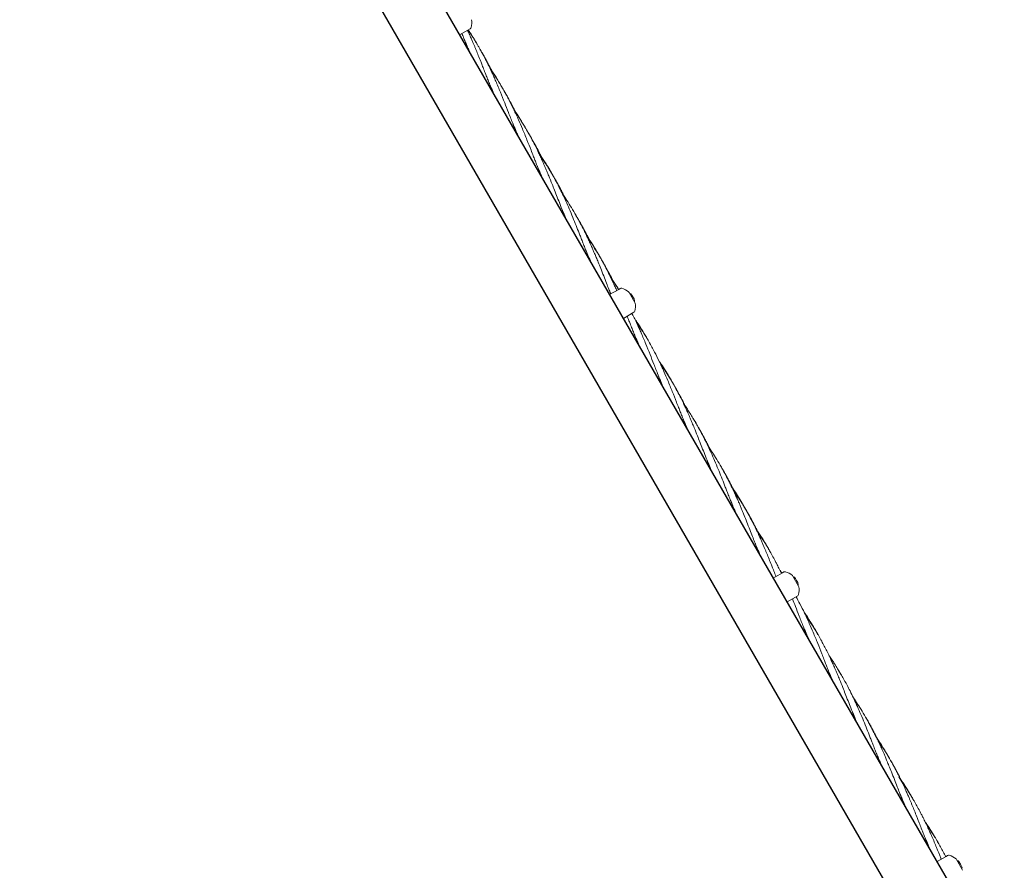
# Model space of a CAD drawing. Units: millimetres. Extents: x 2172 to 13758, y 742 to 11144.
# Drawn here: x 6442 to 7194, y 5311 to 5961 of the extents above; entities that cross this region are included whole.
import ezdxf

# ---------------------------------------------------------------- set-up
doc = ezdxf.new("R2010")
doc.units = ezdxf.units.MM
doc.header["$PDSIZE"] = -1
doc.dimstyles.new('ISO-25', dxfattribs={"dimtxt": 100, "dimasz": 100, "dimexe": 1.25, "dimexo": 0.625, "dimgap": 20, "dimtad": 1, "dimdec": 0, "dimtxsty": 'Standard', "dimblk": 'OBLIQUE', "dimcen": 2.5, "dimadec": 0, "dimazin": 0, "dimtfac": 1, "dimtdec": 0, "dimtmove": 0, "dimatfit": 3, "dimfxl": 1, "dimarcsym": 0})

# ---------------------------------------------------------------- blocks, each defined once
blk = doc.blocks.new('_Oblique')
at = {"color": 0, "linetype": 'ByBlock', "lineweight": -2}
blk.add_line((-0.5, -0.5), (0.5, 0.5), dxfattribs=at)
blk = doc.blocks.new('*D9')
at = {"color": 0, "lineweight": -2, "transparency": 16777216}
for p, q in [((6442.84, 8982.06), (13709.56, 8982.06)), ((13708.31, 8982.06), (13708.31, 3806.77)), ((10963.14, 3806.77), (13709.56, 3806.77))]:
    blk.add_line(p, q, dxfattribs=at)
at = {"layer": 'Defpoints', "color": 0, "transparency": 16777216}
for p in [(6442.21, 8982.06), (10962.51, 3806.77), (13708.31, 3806.77)]:
    blk.add_point(p, dxfattribs=at)
at = {"color": 0, "lineweight": -2, "transparency": 16777216, "xscale": 100, "yscale": 100, "zscale": 100}
for p, rotation in [((13708.31, 8982.06), 90), ((13708.31, 3806.77), 270)]:
    blk.add_blockref('_Oblique', p, dxfattribs=dict(at, rotation=rotation))
at = {"color": 0, "transparency": 16777216, "insert": (13638.31, 6394.41), "char_height": 100, "attachment_point": 5, "rotation": 90}
blk.add_mtext('5175', dxfattribs=at)

msp = doc.modelspace()

# ---------------------------------------------------------------- linework, layer by layer
at = {"color": 7, "linetype": 'Continuous', "lineweight": 30}
for p, q in [((7909.03, 3990.82), (6512.03, 6410.49)), ((6475.4, 6389.34), (7872.4, 3969.67))]:
    msp.add_line(p, q, dxfattribs=at)
at = {"color": 7, "linetype": 'Continuous', "lineweight": 18}
for p, q in [((6778.15, 5949.26), (6786.27, 5953.95)), ((6784.77, 5952.87), (6784.69, 5953.03)), ((6875.96, 5794.93), (6875.57, 5795.5)), ((6892.65, 5750.94), (6899.57, 5754.93)), ((6899.57, 5754.93), (6900.77, 5755.63)), ((6907.19, 5752.98), (6907.49, 5752.45)), ((6911.88, 5744.85), (6907.49, 5752.45)), ((6909.46, 5750.83), (6909.59, 5750.6)), ((6909.59, 5750.6), (6910.46, 5749.1)), ((6910.46, 5749.1), (6911.32, 5747.6)), ((6911.32, 5747.6), (6911.46, 5747.36)), ((6911.88, 5744.85), (6912.19, 5744.32)), ((6903.15, 5732.75), (6911.27, 5737.44)), ((6977.92, 5619.2), (6977.34, 5620.22)), ((6986.96, 5602.68), (6986.01, 5604.08)), ((7017.65, 5534.43), (7024.57, 5538.43)), ((7024.2, 5538.21), (7022.86, 5540.21)), ((7024.05, 5538.13), (7023.08, 5539.57)), ((7024, 5538.1), (7023.28, 5539.14)), ((7024.57, 5538.43), (7025.77, 5539.12)), ((7032.19, 5536.47), (7032.49, 5535.94)), ((7036.88, 5528.34), (7032.49, 5535.94)), ((7034.46, 5534.32), (7034.59, 5534.09)), ((7034.59, 5534.09), (7035.46, 5532.59)), ((7035.46, 5532.59), (7036.32, 5531.09)), ((7036.32, 5531.09), (7036.46, 5530.86)), ((7036.88, 5528.34), (7037.19, 5527.81)), ((7028.15, 5516.25), (7036.27, 5520.94)), ((7069.46, 5460.63), (7067.54, 5463.9)), ((7097.95, 5410.42), (7096.57, 5412.46)), ((7142.65, 5317.93), (7149.57, 5321.92)), ((7149.57, 5321.92), (7150.77, 5322.62)), ((7157.19, 5319.97), (7157.49, 5319.44)), ((7161.88, 5311.84), (7157.49, 5319.44)), ((7159.46, 5317.82), (7159.59, 5317.58)), ((7159.59, 5317.58), (7160.46, 5316.08)), ((7160.46, 5316.08), (7161.32, 5314.58)), ((7161.32, 5314.58), (7161.46, 5314.35)), ((7161.88, 5311.84), (7162.19, 5311.31))]:
    msp.add_line(p, q, dxfattribs=at)
for centre, radius, start, end in [((6785.52, 5955.25), 1.5, 300, 346.18694), ((6772.9, 5958.35), 14.5, 346.18694, 9.82873), ((6901.52, 5754.33), 1.5, 73.81306, 120), ((6897.9, 5741.85), 14.5, 50.17127, 73.89568), ((6907.55, 5749.73), 2.2, 30, 83.76667), ((6909.55, 5746.26), 2.2, 336.23333, 30), ((6897.9, 5741.85), 14.5, 346.18694, 9.82873), ((6910.52, 5738.74), 1.5, 300, 346.18694), ((7026.52, 5537.82), 1.5, 73.81306, 120), ((7022.9, 5525.34), 14.5, 50.17127, 73.89568), ((7032.55, 5533.22), 2.2, 30, 83.76667), ((7034.55, 5529.76), 2.2, 336.23333, 30), ((7022.9, 5525.34), 14.5, 346.18694, 9.82873), ((7035.52, 5522.24), 1.5, 300, 346.18694), ((7151.52, 5321.32), 1.5, 73.81306, 120), ((7147.9, 5308.83), 14.5, 50.17127, 73.89568), ((7157.55, 5316.71), 2.2, 30, 83.76667), ((7159.55, 5313.25), 2.2, 336.23333, 30)]:
    msp.add_arc(centre, radius, start, end, dxfattribs=at)
for points, knots in [([(6784.74, 5938.14), (6784.62, 5938.45), (6784.17, 5939.54), (6783.38, 5941.5), (6782.27, 5944.27), (6781.11, 5947.22), (6780.29, 5949.32), (6779.91, 5950.28)], [0, 0, 0, 0, 0.078693, 0.270213, 0.484472, 0.763785, 1, 1, 1, 1]), ([(6803.31, 5905.99), (6802.59, 5907.73), (6801.41, 5910.6), (6799.82, 5914.62), (6798.38, 5918.31), (6796.88, 5922.16), (6795.45, 5925.81), (6793.98, 5929.57), (6792.46, 5933.39), (6791, 5936.99), (6789.87, 5939.75), (6788.97, 5941.91), (6787.99, 5944.2), (6786.81, 5946.92), (6785.54, 5949.8), (6784.6, 5951.82), (6784.18, 5952.74)], [0, 0, 0, 0, 0.11165, 0.184641, 0.256261, 0.34652, 0.429419, 0.488638, 0.585399, 0.673444, 0.719226, 0.762885, 0.812169, 0.867356, 0.939383, 1, 1, 1, 1]), ([(6821.77, 5874.02), (6821.65, 5874.3), (6820.57, 5876.86), (6818.48, 5882.2), (6815.53, 5889.72), (6812.45, 5897.62), (6809.26, 5905.6), (6806.49, 5912.21), (6804.28, 5917.22), (6802.65, 5920.8), (6800.9, 5924.5), (6799.18, 5927.99), (6797.37, 5931.55), (6795.46, 5935.15), (6793.59, 5938.51), (6792.12, 5941.08), (6790.94, 5943.07), (6789.67, 5945.19), (6788.12, 5947.69), (6786.45, 5950.34), (6785.23, 5952.18), (6784.67, 5953.02)], [0, 0, 0, 0, 0.010531, 0.095083, 0.195685, 0.285721, 0.384405, 0.488969, 0.530927, 0.572206, 0.624162, 0.671766, 0.705885, 0.761788, 0.812336, 0.838592, 0.863734, 0.892087, 0.92382, 0.965244, 1, 1, 1, 1]), ([(6791.48, 5942.16), (6791.14, 5942.75), (6789.96, 5944.81), (6788.03, 5948), (6786.13, 5951.05), (6785.1, 5952.63), (6784.79, 5953.09)], [0, 0, 0, 0, 0.1590977, 0.5574018, 0.8712743, 1, 1, 1, 1]), ([(6781.83, 5945.39), (6781.9, 5945.23), (6782.18, 5944.6), (6782.7, 5943.41), (6783.42, 5941.75), (6784.34, 5939.6), (6785.04, 5937.95), (6785.46, 5936.92), (6785.48, 5936.87)], [0, 0, 0, 0, 0.055878, 0.22453, 0.42019, 0.642233, 0.980739, 1, 1, 1, 1]), ([(6802.51, 5921.97), (6802.25, 5922.49), (6801.52, 5923.99), (6800.23, 5926.52), (6798.72, 5929.39), (6797.16, 5932.26), (6795.52, 5935.2), (6794.31, 5937.25), (6793.68, 5938.32)], [0, 0, 0, 0, 0.093154, 0.270369, 0.456287, 0.616479, 0.79815, 1, 1, 1, 1]), ([(6795.73, 5934.8), (6795.47, 5935.24), (6794.99, 5936.07), (6794.49, 5936.9), (6794.25, 5937.29)], [0, 0, 0, 0, 0.525592, 1, 1, 1, 1]), ([(6840.25, 5842), (6840.17, 5842.2), (6839.59, 5843.6), (6838.48, 5846.35), (6837.02, 5850.02), (6835.62, 5853.6), (6834.2, 5857.23), (6832.19, 5862.39), (6829.48, 5869.29), (6826.32, 5877.04), (6822.98, 5884.79), (6819.62, 5892.06), (6815.87, 5899.57), (6811.82, 5907.04), (6808.19, 5913.15), (6805.29, 5917.76), (6803.25, 5920.9), (6801.83, 5922.98), (6801.09, 5924.07)], [0, 0, 0, 0, 0.007088, 0.04945, 0.097225, 0.136504, 0.175222, 0.224547, 0.317788, 0.417714, 0.498981, 0.595355, 0.681564, 0.77613, 0.876452, 0.916824, 0.956379, 1, 1, 1, 1]), ([(6811.02, 5908.28), (6810.88, 5908.53), (6809.59, 5910.89), (6806.87, 5915.41), (6803.97, 5920.08), (6802.24, 5922.66), (6801.97, 5923.06)], [0, 0, 0, 0, 0.0497639, 0.464093, 0.915828, 1, 1, 1, 1]), ([(6800.68, 5912.46), (6801.42, 5910.82), (6802.53, 5908.34), (6803.56, 5905.81), (6803.9, 5904.95)], [0, 0, 0, 0, 0.661947, 1, 1, 1, 1]), ([(6820.96, 5889.95), (6820.71, 5890.47), (6819.89, 5892.17), (6818.35, 5895.19), (6816.18, 5899.29), (6814.08, 5903.07), (6812.65, 5905.48), (6812.14, 5906.34)], [0, 0, 0, 0, 0.093018, 0.302828, 0.547202, 0.839774, 1, 1, 1, 1]), ([(6814, 5903.14), (6813.83, 5903.44), (6813.39, 5904.21), (6812.92, 5904.97), (6812.63, 5905.43)], [0, 0, 0, 0, 0.393752, 1, 1, 1, 1]), ([(6858.78, 5809.91), (6858.26, 5811.18), (6856.92, 5814.45), (6854.9, 5819.56), (6852.7, 5825.21), (6850.67, 5830.4), (6848.53, 5835.84), (6846.56, 5840.72), (6844.71, 5845.22), (6843.1, 5848.98), (6841.53, 5852.58), (6839.95, 5856.05), (6838.31, 5859.55), (6835.91, 5864.49), (6832.54, 5871), (6828.44, 5878.23), (6824.11, 5885.3), (6821.16, 5889.69), (6819.59, 5892.03)], [0, 0, 0, 0, 0.045002, 0.115897, 0.179658, 0.243352, 0.298085, 0.370831, 0.415533, 0.457588, 0.505219, 0.544542, 0.58315, 0.632401, 0.725723, 0.825567, 0.90684, 1, 1, 1, 1]), ([(6830.49, 5874.47), (6829.68, 5875.95), (6827.75, 5879.44), (6824.6, 5884.61), (6822.06, 5888.69), (6820.64, 5890.77), (6820.39, 5891.13)], [0, 0, 0, 0, 0.2596008, 0.613945, 0.9316985, 1, 1, 1, 1]), ([(6818.95, 5881.02), (6819.36, 5880.09), (6820.56, 5877.38), (6821.71, 5874.63), (6822.46, 5872.81)], [0, 0, 0, 0, 0.340051, 1, 1, 1, 1]), ([(6839.32, 5858.17), (6838.23, 5860.35), (6835.94, 5864.92), (6832.92, 5870.48), (6830.91, 5873.82), (6830.28, 5874.87)], [0, 0, 0, 0, 0.3845, 0.807002, 1, 1, 1, 1]), ([(6839.97, 5857.2), (6839.78, 5857.59), (6838.68, 5859.87), (6836.57, 5863.86), (6833.72, 5869.08), (6831.74, 5872.39), (6830.78, 5873.99)], [0, 0, 0, 0, 0.067793, 0.395932, 0.706795, 1, 1, 1, 1]), ([(6877.24, 5777.92), (6877.03, 5778.45), (6876.47, 5779.81), (6875.62, 5781.93), (6874.55, 5784.61), (6873.34, 5787.7), (6871.98, 5791.15), (6870.66, 5794.56), (6869.04, 5798.7), (6867.04, 5803.79), (6864.53, 5810.01), (6861.93, 5816.22), (6859.33, 5822.11), (6856.8, 5827.57), (6854.36, 5832.52), (6851.7, 5837.67), (6849.19, 5842.23), (6846.77, 5846.4), (6844.67, 5849.88), (6842.6, 5853.19), (6840.53, 5856.37), (6839.07, 5858.57), (6838.24, 5859.77), (6838.08, 5860)], [0, 0, 0, 0, 0.0188117, 0.0481605, 0.0749101, 0.1131585, 0.1566799, 0.1963946, 0.2326297, 0.3022069, 0.3752939, 0.4523296, 0.5232893, 0.5870405, 0.650787, 0.7056005, 0.7784436, 0.8231503, 0.8651715, 0.9127714, 0.9521387, 0.9907463, 1, 1, 1, 1]), ([(6857.75, 5826.22), (6857.34, 5827.05), (6856.37, 5829.02), (6854.81, 5832.07), (6853.24, 5835.03), (6851.74, 5837.76), (6850.19, 5840.51), (6848.44, 5843.48), (6846.71, 5846.34), (6845.08, 5848.94), (6842.99, 5852.2), (6841.33, 5854.64), (6840.23, 5856.25)], [0, 0, 0, 0, 0.079837, 0.189509, 0.294871, 0.3686, 0.458552, 0.56734, 0.665849, 0.74648, 0.832272, 1, 1, 1, 1]), ([(6837.48, 5848.89), (6837.77, 5848.24), (6838.97, 5845.58), (6840.08, 5842.88), (6840.92, 5840.84)], [0, 0, 0, 0, 0.246241, 1, 1, 1, 1]), ([(6848.89, 5842.6), (6848.71, 5842.95), (6847.63, 5844.99), (6846.43, 5846.97), (6845.43, 5848.6)], [0, 0, 0, 0, 0.170943, 1, 1, 1, 1]), ([(6859.29, 5823.46), (6859.26, 5823.53), (6858.7, 5824.7), (6857.67, 5826.76), (6856.19, 5829.66), (6854.69, 5832.49), (6853.08, 5835.43), (6851.74, 5837.82), (6850.94, 5839.18), (6850.72, 5839.54)], [0, 0, 0, 0, 0.011977, 0.213906, 0.377777, 0.548138, 0.740639, 0.930388, 1, 1, 1, 1]), ([(6893.5, 5751.43), (6893.46, 5751.54), (6892.97, 5752.77), (6891.9, 5755.5), (6890.15, 5759.95), (6888.1, 5765.23), (6885.99, 5770.58), (6884.1, 5775.32), (6882.56, 5779.07), (6881.3, 5782.07), (6880.22, 5784.6), (6879.08, 5787.24), (6877.73, 5790.25), (6876.19, 5793.6), (6874.64, 5796.86), (6872.69, 5800.81), (6870.21, 5805.61), (6867, 5811.43), (6863.6, 5817.18), (6860.17, 5822.6), (6857.86, 5826.13), (6856.67, 5827.83), (6856.59, 5827.95)], [0, 0, 0, 0, 0.003996, 0.046619, 0.102563, 0.171552, 0.244592, 0.30414, 0.350286, 0.38689, 0.418346, 0.447047, 0.488031, 0.534541, 0.576955, 0.615661, 0.690074, 0.768203, 0.850681, 0.926751, 0.995032, 1, 1, 1, 1]), ([(6856.17, 5816.39), (6856.95, 5814.61), (6858.08, 5812.07), (6859.14, 5809.5), (6859.46, 5808.72)], [0, 0, 0, 0, 0.699303, 1, 1, 1, 1]), ([(6867.38, 5810.61), (6867.27, 5810.82), (6866.93, 5811.45), (6866.57, 5812.06), (6866.34, 5812.48)], [0, 0, 0, 0, 0.334726, 1, 1, 1, 1]), ([(6876.1, 5794.42), (6875.89, 5794.85), (6875.28, 5796.12), (6874.38, 5797.9), (6873.42, 5799.77), (6872.56, 5801.42), (6871.57, 5803.26), (6870.32, 5805.56), (6868.9, 5808.07), (6867.83, 5809.93), (6867.3, 5810.83), (6867.26, 5810.89)], [0, 0, 0, 0, 0.076802, 0.225811, 0.319904, 0.413153, 0.525048, 0.655034, 0.833114, 0.987737, 1, 1, 1, 1]), ([(6877.63, 5791.69), (6877.32, 5792.32), (6876.68, 5793.65), (6875.58, 5795.83), (6874.27, 5798.38), (6872.8, 5801.15), (6871.34, 5803.8), (6870.08, 5806.03), (6869.32, 5807.34), (6868.99, 5807.91)], [0, 0, 0, 0, 0.11508, 0.241107, 0.396516, 0.582202, 0.752651, 0.891835, 1, 1, 1, 1]), ([(6898.07, 5754.07), (6898.02, 5754.18), (6897.49, 5755.4), (6896.3, 5758.06), (6894.32, 5762.37), (6891.88, 5767.42), (6889.28, 5772.48), (6886.87, 5776.92), (6884.88, 5780.41), (6883.24, 5783.19), (6881.83, 5785.53), (6880.32, 5787.96), (6878.55, 5790.73), (6876.75, 5793.48), (6875.54, 5795.24), (6875.08, 5795.91)], [0, 0, 0, 0, 0.007641, 0.083188, 0.182318, 0.304502, 0.43424, 0.539966, 0.621863, 0.68683, 0.742692, 0.793686, 0.866534, 0.949135, 1, 1, 1, 1]), ([(6885.81, 5778.71), (6885.78, 5778.75), (6885.25, 5779.73), (6884.01, 5781.91), (6881.9, 5785.53), (6879.19, 5789.98), (6877.1, 5793.19), (6875.96, 5794.93)], [0, 0, 0, 0, 0.008753, 0.176062, 0.396514, 0.670821, 1, 1, 1, 1]), ([(6874.33, 5785.18), (6874.51, 5784.78), (6874.95, 5783.78), (6875.68, 5782.09), (6876.66, 5779.81), (6877.43, 5777.97), (6877.91, 5776.82), (6877.97, 5776.66)], [0, 0, 0, 0, 0.141304, 0.353776, 0.597936, 0.944163, 1, 1, 1, 1]), ([(6894.51, 5762.51), (6894.18, 5763.19), (6893.41, 5764.77), (6892.17, 5767.2), (6890.82, 5769.8), (6889.44, 5772.38), (6887.84, 5775.27), (6885.83, 5778.77), (6883.21, 5783.14), (6881.17, 5786.31), (6880.05, 5788.06)], [0, 0, 0, 0, 0.07685, 0.179267, 0.278237, 0.376047, 0.478895, 0.614884, 0.788393, 1, 1, 1, 1]), ([(6895.93, 5759.99), (6895.29, 5761.29), (6893.84, 5764.28), (6891.59, 5768.56), (6889.39, 5772.57), (6887.74, 5775.46), (6886.82, 5777.01), (6886.5, 5777.55)], [0, 0, 0, 0, 0.217429, 0.498618, 0.728329, 0.905611, 1, 1, 1, 1]), ([(6899.46, 5754.87), (6899.4, 5754.98), (6898.7, 5756.11), (6897.13, 5758.55), (6895.25, 5761.45), (6893.96, 5763.31), (6893.58, 5763.86)], [0, 0, 0, 0, 0.035256, 0.371081, 0.811607, 1, 1, 1, 1]), ([(6899.52, 5754.9), (6899.29, 5755.29), (6898.37, 5756.82), (6896.76, 5759.35), (6895.14, 5761.87), (6894.21, 5763.25), (6893.97, 5763.61)], [0, 0, 0, 0, 0.1291837, 0.519333, 0.874272, 1, 1, 1, 1]), ([(6892.83, 5753.13), (6892.9, 5752.97), (6893.15, 5752.42), (6893.39, 5751.86), (6893.56, 5751.47)], [0, 0, 0, 0, 0.2843412, 1, 1, 1, 1]), ([(6932.76, 5681.76), (6932.64, 5682.04), (6931.57, 5684.61), (6929.48, 5689.95), (6926.53, 5697.46), (6923.45, 5705.37), (6920.26, 5713.34), (6917.49, 5719.95), (6915.27, 5724.96), (6913.64, 5728.55), (6911.9, 5732.25), (6910.55, 5735.01), (6909.83, 5736.4), (6909.75, 5736.56)], [0, 0, 0, 0, 0.015532, 0.140236, 0.288613, 0.421407, 0.566956, 0.721176, 0.783059, 0.843942, 0.920571, 0.990781, 1, 1, 1, 1]), ([(6914.31, 5713.73), (6913.59, 5715.47), (6912.41, 5718.35), (6910.82, 5722.37), (6909.38, 5726.06), (6907.88, 5729.91), (6906.74, 5732.8), (6906.16, 5734.28), (6906.1, 5734.45)], [0, 0, 0, 0, 0.253457, 0.419153, 0.581737, 0.786635, 0.974824, 1, 1, 1, 1]), ([(6951.25, 5649.75), (6951.16, 5649.95), (6950.59, 5651.34), (6949.48, 5654.1), (6948.02, 5657.77), (6946.62, 5661.35), (6945.2, 5664.97), (6943.19, 5670.14), (6940.48, 5677.03), (6937.32, 5684.78), (6933.98, 5692.54), (6930.62, 5699.81), (6926.87, 5707.32), (6922.82, 5714.79), (6919.19, 5720.9), (6916.28, 5725.51), (6914.24, 5728.65), (6912.83, 5730.73), (6912.09, 5731.82)], [0, 0, 0, 0, 0.007088, 0.04945, 0.097225, 0.136504, 0.175222, 0.224547, 0.317788, 0.417714, 0.498981, 0.595355, 0.681564, 0.77613, 0.876452, 0.916824, 0.956379, 1, 1, 1, 1]), ([(6921.98, 5716.09), (6921.85, 5716.32), (6920.58, 5718.65), (6917.87, 5723.16), (6914.79, 5728.11), (6912.87, 5730.96), (6912.41, 5731.64)], [0, 0, 0, 0, 0.043138, 0.436497, 0.865368, 1, 1, 1, 1]), ([(6921.15, 5717.48), (6920.28, 5718.91), (6918.66, 5721.56), (6916.37, 5725.09), (6914.71, 5727.59), (6913.83, 5728.88), (6913.57, 5729.25)], [0, 0, 0, 0, 0.3582424, 0.6660327, 0.9023364, 1, 1, 1, 1]), ([(6911.68, 5720.2), (6912.42, 5718.56), (6913.53, 5716.08), (6914.56, 5713.55), (6914.9, 5712.7)], [0, 0, 0, 0, 0.661947, 1, 1, 1, 1]), ([(6924, 5712.61), (6923.83, 5712.92), (6923.56, 5713.39), (6923.28, 5713.85), (6923.18, 5714.01)], [0, 0, 0, 0, 0.650526, 1, 1, 1, 1]), ([(6969.78, 5617.65), (6969.26, 5618.92), (6967.92, 5622.19), (6965.9, 5627.3), (6963.7, 5632.96), (6961.67, 5638.15), (6959.53, 5643.59), (6957.56, 5648.46), (6955.71, 5652.96), (6954.1, 5656.73), (6952.52, 5660.32), (6950.95, 5663.8), (6949.31, 5667.29), (6946.91, 5672.23), (6943.54, 5678.75), (6939.44, 5685.97), (6935.11, 5693.05), (6932.16, 5697.44), (6930.58, 5699.78)], [0, 0, 0, 0, 0.045002, 0.115897, 0.179658, 0.243352, 0.298085, 0.370831, 0.415533, 0.457588, 0.505219, 0.544542, 0.58315, 0.632401, 0.725723, 0.825567, 0.90684, 1, 1, 1, 1]), ([(6941.06, 5682.98), (6940.39, 5684.2), (6938.6, 5687.43), (6935.6, 5692.36), (6932.87, 5696.71), (6931.27, 5699.06), (6930.83, 5699.7)], [0, 0, 0, 0, 0.213568, 0.565808, 0.881675, 1, 1, 1, 1]), ([(6949.71, 5666.83), (6949.59, 5667.08), (6948.42, 5669.56), (6945.94, 5674.37), (6942.22, 5681.18), (6938.49, 5687.43), (6935.23, 5692.55), (6933.13, 5695.72), (6932.1, 5697.21), (6931.9, 5697.49)], [0, 0, 0, 0, 0.0231571, 0.2312009, 0.4574801, 0.6795023, 0.8471156, 0.9710164, 1, 1, 1, 1]), ([(6929.95, 5688.76), (6930.36, 5687.84), (6931.56, 5685.12), (6932.7, 5682.37), (6933.46, 5680.56)], [0, 0, 0, 0, 0.340051, 1, 1, 1, 1]), ([(6950.96, 5664.64), (6950.44, 5665.71), (6949.02, 5668.68), (6946.57, 5673.34), (6943.86, 5678.29), (6942.04, 5681.34), (6941.23, 5682.69)], [0, 0, 0, 0, 0.173517, 0.479933, 0.770217, 1, 1, 1, 1]), ([(6988.24, 5585.67), (6988.03, 5586.2), (6987.47, 5587.56), (6986.61, 5589.68), (6985.55, 5592.36), (6984.33, 5595.44), (6982.98, 5598.9), (6981.65, 5602.3), (6980.04, 5606.45), (6978.03, 5611.53), (6975.53, 5617.75), (6972.93, 5623.97), (6970.33, 5629.86), (6967.8, 5635.32), (6965.36, 5640.27), (6962.7, 5645.41), (6960.19, 5649.97), (6957.77, 5654.15), (6955.67, 5657.63), (6953.6, 5660.93), (6951.53, 5664.12), (6950.07, 5666.32), (6949.24, 5667.51), (6949.08, 5667.74)], [0, 0, 0, 0, 0.018812, 0.04816, 0.07491, 0.113159, 0.15668, 0.196395, 0.23263, 0.302207, 0.375294, 0.45233, 0.523289, 0.587041, 0.650787, 0.7056, 0.778444, 0.82315, 0.865172, 0.912771, 0.952139, 0.990746, 1, 1, 1, 1]), ([(6948.48, 5656.64), (6948.77, 5655.98), (6949.96, 5653.33), (6951.08, 5650.63), (6951.92, 5648.59)], [0, 0, 0, 0, 0.246241, 1, 1, 1, 1]), ([(6959.47, 5651.13), (6959.43, 5651.22), (6958.48, 5653), (6957.43, 5654.71), (6956.43, 5656.35)], [0, 0, 0, 0, 0.047967, 1, 1, 1, 1]), ([(6968.15, 5634.85), (6968.06, 5635.05), (6967.53, 5636.17), (6966.41, 5638.41), (6964.81, 5641.55), (6963.24, 5644.51), (6961.74, 5647.24), (6960.65, 5649.18), (6959.95, 5650.37), (6959.78, 5650.66)], [0, 0, 0, 0, 0.036006, 0.20733, 0.420634, 0.625556, 0.768954, 0.943904, 1, 1, 1, 1]), ([(6969.29, 5632.94), (6969.26, 5633.01), (6968.7, 5634.18), (6967.67, 5636.23), (6966.18, 5639.14), (6964.69, 5641.97), (6963.08, 5644.91), (6961.74, 5647.3), (6960.94, 5648.65), (6960.72, 5649.02)], [0, 0, 0, 0, 0.011977, 0.213906, 0.377777, 0.548138, 0.740639, 0.930388, 1, 1, 1, 1]), ([(7006.74, 5553.63), (7006.61, 5553.94), (7006.17, 5555.03), (7005.38, 5556.99), (7004.27, 5559.76), (7002.89, 5563.24), (7001.15, 5567.7), (6999.1, 5572.97), (6996.99, 5578.33), (6995.1, 5583.06), (6993.56, 5586.82), (6992.3, 5589.82), (6991.22, 5592.35), (6990.08, 5594.98), (6988.73, 5598), (6987.19, 5601.34), (6985.64, 5604.61), (6983.69, 5608.56), (6981.21, 5613.36), (6978, 5619.17), (6974.6, 5624.93), (6971.17, 5630.35), (6968.85, 5633.87), (6967.67, 5635.58), (6967.59, 5635.69)], [0, 0, 0, 0, 0.011224, 0.038539, 0.069098, 0.108935, 0.161223, 0.225702, 0.293968, 0.349624, 0.392754, 0.426965, 0.456366, 0.48319, 0.521495, 0.564965, 0.604607, 0.640783, 0.710332, 0.783354, 0.860441, 0.931539, 0.995357, 1, 1, 1, 1]), ([(6967.16, 5624.13), (6967.95, 5622.36), (6969.08, 5619.82), (6970.14, 5617.24), (6970.46, 5616.47)], [0, 0, 0, 0, 0.699303, 1, 1, 1, 1]), ([(6986.54, 5602.98), (6986.19, 5603.71), (6985.43, 5605.29), (6984.38, 5607.38), (6983.42, 5609.24), (6982.56, 5610.9), (6981.57, 5612.74), (6980.32, 5615.04), (6979.14, 5617.14), (6978.34, 5618.52), (6978.09, 5618.94)], [0, 0, 0, 0, 0.135856, 0.290133, 0.387553, 0.484099, 0.599951, 0.734532, 0.918908, 1, 1, 1, 1]), ([(6990.03, 5596.07), (6989.75, 5596.68), (6989.03, 5598.24), (6987.92, 5600.58), (6986.74, 5602.99), (6985.58, 5605.31), (6984.27, 5607.85), (6982.8, 5610.62), (6981.34, 5613.28), (6980.08, 5615.51), (6979.32, 5616.82), (6978.99, 5617.39)], [0, 0, 0, 0, 0.084008, 0.214395, 0.322285, 0.418802, 0.537823, 0.68003, 0.810568, 0.917162, 1, 1, 1, 1]), ([(7019.67, 5535.6), (7019.39, 5536.32), (7018.6, 5538.35), (7017.44, 5541.3), (7015.98, 5545.06), (7014.46, 5548.88), (7013, 5552.48), (7011.86, 5555.25), (7010.96, 5557.4), (7009.99, 5559.69), (7008.81, 5562.41), (7007.3, 5565.81), (7005.32, 5570.12), (7002.88, 5575.16), (7000.28, 5580.23), (6997.87, 5584.66), (6995.88, 5588.16), (6994.24, 5590.94), (6992.83, 5593.28), (6991.32, 5595.71), (6989.55, 5598.48), (6987.74, 5601.22), (6986.54, 5602.98), (6986.08, 5603.65)], [0, 0, 0, 0, 0.030359, 0.085154, 0.124297, 0.188255, 0.246452, 0.276714, 0.305572, 0.338147, 0.374626, 0.422234, 0.484705, 0.561704, 0.643464, 0.710091, 0.761702, 0.802644, 0.837847, 0.869983, 0.915891, 0.967945, 1, 1, 1, 1]), ([(6990.05, 5597.54), (6989.13, 5598.93), (6987.95, 5600.73), (6986.72, 5602.5), (6986.44, 5602.9)], [0, 0, 0, 0, 0.773583, 1, 1, 1, 1]), ([(6996.32, 5587.33), (6995.94, 5588.01), (6994.88, 5589.9), (6992.9, 5593.28), (6990.18, 5597.73), (6988.1, 5600.93), (6986.96, 5602.68)], [0, 0, 0, 0, 0.130063, 0.362823, 0.652443, 1, 1, 1, 1]), ([(7005.92, 5569.47), (7005.29, 5570.77), (7003.84, 5573.76), (7001.59, 5578.04), (6999.39, 5582.05), (6997.53, 5585.29), (6995.91, 5588.02), (6994.39, 5590.52), (6992.86, 5592.95), (6991.24, 5595.47), (6989.67, 5597.85), (6988.61, 5599.4), (6988.16, 5600.05)], [0, 0, 0, 0, 0.122496, 0.280913, 0.410328, 0.510206, 0.597756, 0.679633, 0.758451, 0.841209, 0.933323, 1, 1, 1, 1]), ([(7004.97, 5571.03), (7004.49, 5572.03), (7003.57, 5573.93), (7002.17, 5576.68), (7000.82, 5579.28), (6999.43, 5581.86), (6997.84, 5584.74), (6995.83, 5588.24), (6993.21, 5592.62), (6991.17, 5595.79), (6990.05, 5597.54)], [0, 0, 0, 0, 0.109224, 0.20805, 0.303548, 0.397929, 0.497169, 0.62839, 0.795814, 1, 1, 1, 1]), ([(6985.33, 5592.93), (6985.5, 5592.53), (6985.95, 5591.53), (6986.68, 5589.84), (6987.65, 5587.56), (6988.43, 5585.72), (6988.9, 5584.57), (6988.97, 5584.41)], [0, 0, 0, 0, 0.141304, 0.353776, 0.597936, 0.944163, 1, 1, 1, 1]), ([(7013.47, 5557.65), (7013.14, 5558.24), (7011.96, 5560.3), (7010.03, 5563.49), (7007.76, 5567.1), (7005.96, 5569.9), (7004.84, 5571.55), (7004.41, 5572.19)], [0, 0, 0, 0, 0.119051, 0.417097, 0.651964, 0.865634, 1, 1, 1, 1]), ([(7023.82, 5538), (7023.5, 5538.7), (7022.58, 5540.66), (7021.18, 5543.48), (7019.37, 5547.04), (7017.46, 5550.64), (7015.59, 5554), (7014.11, 5556.57), (7012.94, 5558.56), (7011.67, 5560.68), (7010.12, 5563.18), (7008.13, 5566.3), (7006.24, 5569.19), (7004.96, 5571.05), (7004.57, 5571.61)], [0, 0, 0, 0, 0.059968, 0.166854, 0.243463, 0.368985, 0.482482, 0.541436, 0.597888, 0.66155, 0.732802, 0.825813, 0.947822, 1, 1, 1, 1]), ([(7015.24, 5554.6), (7014.64, 5555.64), (7013.38, 5557.8), (7011.53, 5560.84), (7009.64, 5563.86), (7007.62, 5566.96), (7005.99, 5569.4), (7005.01, 5570.81), (7004.84, 5571.05)], [0, 0, 0, 0, 0.18615, 0.385661, 0.548096, 0.735678, 0.955683, 1, 1, 1, 1]), ([(7003.83, 5560.88), (7003.9, 5560.72), (7004.18, 5560.09), (7004.7, 5558.9), (7005.42, 5557.24), (7006.34, 5555.09), (7007.03, 5553.44), (7007.45, 5552.41), (7007.48, 5552.36)], [0, 0, 0, 0, 0.055878, 0.22453, 0.42019, 0.642233, 0.980739, 1, 1, 1, 1]), ([(7043.76, 5489.51), (7043.64, 5489.79), (7042.57, 5492.35), (7040.47, 5497.69), (7037.53, 5505.2), (7034.75, 5512.34), (7033, 5516.69), (7032.23, 5518.6)], [0, 0, 0, 0, 0.029583, 0.26709, 0.549684, 0.8026, 1, 1, 1, 1]), ([(7062.24, 5457.49), (7062.16, 5457.69), (7061.59, 5459.09), (7060.48, 5461.84), (7059.02, 5465.51), (7057.62, 5469.09), (7056.2, 5472.72), (7054.19, 5477.88), (7051.48, 5484.78), (7048.32, 5492.53), (7044.98, 5500.29), (7041.61, 5507.55), (7038.25, 5514.35), (7036.01, 5518.42), (7035.02, 5520.21)], [0, 0, 0, 0, 0.0094595, 0.0659981, 0.1297605, 0.1821854, 0.2338597, 0.2996917, 0.4241344, 0.557501, 0.6659642, 0.7945892, 0.9096471, 1, 1, 1, 1]), ([(7051.64, 5491.48), (7051.1, 5492.45), (7049.45, 5495.43), (7046.6, 5500.1), (7043.69, 5504.73), (7041.9, 5507.35), (7041.27, 5508.26)], [0, 0, 0, 0, 0.168078, 0.51824, 0.832242, 1, 1, 1, 1]), ([(7080.78, 5425.4), (7080.25, 5426.67), (7078.91, 5429.94), (7076.9, 5435.05), (7074.7, 5440.7), (7072.66, 5445.89), (7070.53, 5451.33), (7068.56, 5456.21), (7066.7, 5460.71), (7065.1, 5464.47), (7063.52, 5468.07), (7061.95, 5471.54), (7060.31, 5475.04), (7057.91, 5479.98), (7054.53, 5486.49), (7050.44, 5493.72), (7046.11, 5500.79), (7043.16, 5505.18), (7041.58, 5507.53)], [0, 0, 0, 0, 0.045002, 0.115897, 0.179658, 0.243352, 0.298085, 0.370831, 0.415533, 0.457588, 0.505219, 0.544542, 0.58315, 0.632401, 0.725723, 0.825567, 0.90684, 1, 1, 1, 1]), ([(7047.67, 5498.15), (7046.76, 5499.59), (7045.07, 5502.27), (7043.07, 5505.29), (7041.98, 5506.86), (7041.72, 5507.23)], [0, 0, 0, 0, 0.470436, 0.875733, 1, 1, 1, 1]), ([(7051.69, 5491.39), (7051.13, 5492.35), (7049.52, 5495.1), (7046.69, 5499.56), (7044.34, 5503.04), (7043.16, 5504.78)], [0, 0, 0, 0, 0.209491, 0.602493, 1, 1, 1, 1]), ([(7040.95, 5496.51), (7041.35, 5495.58), (7042.56, 5492.87), (7043.7, 5490.12), (7044.46, 5488.3)], [0, 0, 0, 0, 0.340051, 1, 1, 1, 1]), ([(7099.24, 5393.41), (7099.02, 5393.94), (7098.47, 5395.3), (7097.61, 5397.42), (7096.55, 5400.1), (7095.33, 5403.19), (7093.98, 5406.64), (7092.65, 5410.05), (7091.03, 5414.19), (7089.03, 5419.28), (7086.52, 5425.5), (7083.93, 5431.71), (7081.33, 5437.6), (7078.79, 5443.06), (7076.36, 5448.01), (7073.7, 5453.16), (7071.19, 5457.72), (7068.77, 5461.89), (7066.67, 5465.37), (7064.6, 5468.68), (7062.53, 5471.86), (7061.08, 5474.05), (7060.26, 5475.22), (7060.11, 5475.44)], [0, 0, 0, 0, 0.018824, 0.048193, 0.074961, 0.113235, 0.156786, 0.196527, 0.232787, 0.302411, 0.375547, 0.452635, 0.523642, 0.587437, 0.651226, 0.706077, 0.778969, 0.823706, 0.865755, 0.913387, 0.952781, 0.991415, 1, 1, 1, 1]), ([(7059.47, 5464.38), (7059.77, 5463.73), (7060.96, 5461.07), (7062.07, 5458.37), (7062.91, 5456.33)], [0, 0, 0, 0, 0.246241, 1, 1, 1, 1]), ([(7117.74, 5361.37), (7117.61, 5361.69), (7117.16, 5362.78), (7116.37, 5364.73), (7115.27, 5367.5), (7113.89, 5370.99), (7112.15, 5375.45), (7110.1, 5380.72), (7107.99, 5386.07), (7106.09, 5390.81), (7104.56, 5394.56), (7103.3, 5397.56), (7102.22, 5400.09), (7101.08, 5402.73), (7099.73, 5405.74), (7098.19, 5409.09), (7096.64, 5412.35), (7094.69, 5416.3), (7092.21, 5421.1), (7089, 5426.92), (7085.6, 5432.67), (7082.17, 5438.09), (7079.85, 5441.63), (7078.66, 5443.33), (7078.57, 5443.45)], [0, 0, 0, 0, 0.0112212, 0.038531, 0.0690833, 0.1089119, 0.1611883, 0.2256538, 0.2939049, 0.3495483, 0.3926693, 0.4268729, 0.456267, 0.4830861, 0.5213824, 0.5648431, 0.6044762, 0.6406446, 0.7101786, 0.7831849, 0.8602552, 0.9313375, 0.995142, 1, 1, 1, 1]), ([(7078.16, 5431.88), (7078.95, 5430.1), (7080.08, 5427.56), (7081.14, 5424.99), (7081.46, 5424.21)], [0, 0, 0, 0, 0.699303, 1, 1, 1, 1]), ([(7096.27, 5412.62), (7095.95, 5413.31), (7095.07, 5415.18), (7093.75, 5417.83), (7092.5, 5420.27), (7091.59, 5422.01), (7090.82, 5423.46), (7089.97, 5425.03), (7089.14, 5426.55), (7088.58, 5427.54), (7088.35, 5427.95)], [0, 0, 0, 0, 0.132114, 0.357824, 0.51466, 0.60895, 0.698109, 0.801507, 0.918849, 1, 1, 1, 1]), ([(7097.71, 5410.47), (7097.37, 5411.17), (7096.7, 5412.55), (7095.58, 5414.78), (7094.27, 5417.33), (7092.8, 5420.1), (7091.34, 5422.76), (7090.12, 5424.93), (7089.39, 5426.18), (7089.09, 5426.69)], [0, 0, 0, 0, 0.125352, 0.251499, 0.407056, 0.592918, 0.763529, 0.902844, 1, 1, 1, 1]), ([(7096.99, 5411.54), (7096.48, 5412.58), (7095.6, 5414.42), (7094.68, 5416.23), (7094.29, 5417.02)], [0, 0, 0, 0, 0.569139, 1, 1, 1, 1]), ([(7100.05, 5407.01), (7099.13, 5408.41), (7098.1, 5409.98), (7097.03, 5411.53), (7096.9, 5411.71)], [0, 0, 0, 0, 0.885307, 1, 1, 1, 1]), ([(7136.3, 5329.22), (7135.59, 5330.96), (7134.41, 5333.84), (7132.82, 5337.86), (7131.37, 5341.55), (7129.87, 5345.4), (7128.44, 5349.05), (7126.97, 5352.8), (7125.46, 5356.63), (7124, 5360.23), (7122.86, 5362.99), (7121.96, 5365.14), (7120.99, 5367.44), (7119.81, 5370.15), (7118.3, 5373.55), (7116.32, 5377.86), (7113.88, 5382.91), (7111.28, 5387.97), (7108.87, 5392.41), (7106.88, 5395.9), (7105.24, 5398.68), (7103.82, 5401.02), (7102.32, 5403.45), (7100.55, 5406.22), (7098.71, 5409.02), (7097.48, 5410.82), (7096.99, 5411.54)], [0, 0, 0, 0, 0.061453, 0.101628, 0.141048, 0.190727, 0.236356, 0.26895, 0.322208, 0.370669, 0.395868, 0.419898, 0.447024, 0.4774, 0.517044, 0.569063, 0.633181, 0.701263, 0.756744, 0.79972, 0.833812, 0.863127, 0.889886, 0.928114, 0.97146, 1, 1, 1, 1]), ([(7106.36, 5396.77), (7106.3, 5396.88), (7105.55, 5398.21), (7103.89, 5401.02), (7101.18, 5405.48), (7099.09, 5408.68), (7097.95, 5410.42)], [0, 0, 0, 0, 0.024275, 0.285339, 0.610179, 1, 1, 1, 1]), ([(7104.41, 5400.05), (7104.07, 5400.62), (7102.66, 5402.97), (7101.17, 5405.27), (7100.05, 5407.01)], [0, 0, 0, 0, 0.243852, 1, 1, 1, 1]), ([(7096.33, 5400.67), (7096.5, 5400.27), (7096.94, 5399.28), (7097.68, 5397.58), (7098.65, 5395.3), (7099.43, 5393.46), (7099.9, 5392.31), (7099.97, 5392.15)], [0, 0, 0, 0, 0.141304, 0.353776, 0.597936, 0.944163, 1, 1, 1, 1]), ([(7114, 5382.84), (7113.15, 5384.5), (7111.6, 5387.52), (7109.38, 5391.52), (7107.98, 5394), (7107.31, 5395.13), (7107.24, 5395.25)], [0, 0, 0, 0, 0.3964807, 0.720376, 0.9703475, 1, 1, 1, 1]), ([(7115.42, 5379.57), (7115.39, 5379.64), (7114.77, 5380.97), (7113.68, 5383.17), (7112.17, 5386.16), (7110.82, 5388.75), (7109.46, 5391.29), (7108.53, 5392.96), (7108.07, 5393.79)], [0, 0, 0, 0, 0.01599, 0.272629, 0.460555, 0.642155, 0.82163, 1, 1, 1, 1]), ([(7145.85, 5319.78), (7145.74, 5320.06), (7144.58, 5323.03), (7142.25, 5328.83), (7139.49, 5335.44), (7137.27, 5340.45), (7135.64, 5344.04), (7133.89, 5347.74), (7132.18, 5351.22), (7130.36, 5354.79), (7128.45, 5358.38), (7126.58, 5361.75), (7125.11, 5364.31), (7123.94, 5366.3), (7122.66, 5368.42), (7121.12, 5370.93), (7119.13, 5374.05), (7116.54, 5378), (7114.52, 5380.9), (7113.41, 5382.5)], [0, 0, 0, 0, 0.012635, 0.134306, 0.263226, 0.314958, 0.365853, 0.429911, 0.488603, 0.530669, 0.599594, 0.661916, 0.694288, 0.725287, 0.760244, 0.799369, 0.850442, 0.917438, 1, 1, 1, 1]), ([(7124.47, 5365.39), (7124.13, 5365.98), (7122.96, 5368.05), (7121.03, 5371.24), (7118.76, 5374.85), (7116.77, 5377.93), (7115.46, 5379.85), (7114.84, 5380.77)], [0, 0, 0, 0, 0.112452, 0.393979, 0.615828, 0.817655, 1, 1, 1, 1]), ([(7124.2, 5365.85), (7123.94, 5366.3), (7123.03, 5367.87), (7121.53, 5370.32), (7119.64, 5373.33), (7117.62, 5376.43), (7116.12, 5378.68), (7115.27, 5379.9), (7115.24, 5379.95)], [0, 0, 0, 0, 0.093515, 0.325973, 0.515232, 0.733792, 0.990129, 1, 1, 1, 1]), ([(7114.83, 5368.62), (7114.9, 5368.46), (7115.18, 5367.83), (7115.7, 5366.64), (7116.42, 5364.98), (7117.33, 5362.83), (7118.03, 5361.18), (7118.45, 5360.16), (7118.47, 5360.1)], [0, 0, 0, 0, 0.055878, 0.22453, 0.42019, 0.642233, 0.980739, 1, 1, 1, 1]), ([(7141.21, 5336.34), (7140.79, 5337.05), (7139.07, 5340.01), (7136.41, 5344.17), (7134.11, 5347.59), (7133.26, 5348.84)], [0, 0, 0, 0, 0.1661455, 0.6949318, 1, 1, 1, 1]), ([(7144.3, 5331.04), (7144.08, 5331.43), (7143.14, 5333.11), (7141.22, 5336.34), (7138.74, 5340.39), (7136.37, 5344.05), (7134.71, 5346.54), (7133.82, 5347.83), (7133.57, 5348.21)], [0, 0, 0, 0, 0.065872, 0.286445, 0.556567, 0.76924, 0.932518, 1, 1, 1, 1]), ([(7149.33, 5321.78), (7149.2, 5322.04), (7147.8, 5324.87), (7144.8, 5330.27), (7141.19, 5336.39), (7138.28, 5341), (7136.24, 5344.14), (7134.83, 5346.22), (7134.08, 5347.31)], [0, 0, 0, 0, 0.029132, 0.31745, 0.623319, 0.746409, 0.867005, 1, 1, 1, 1]), ([(7133.68, 5335.7), (7134.41, 5334.05), (7135.53, 5331.57), (7136.55, 5329.04), (7136.9, 5328.19)], [0, 0, 0, 0, 0.661947, 1, 1, 1, 1])]:
    msp.add_open_spline(points, degree=3, knots=knots, dxfattribs=at)

# ---------------------------------------------------------------- dimensions: what is measured, and where the dimension line sits
dim = msp.add_linear_dim(base=(13708.31, 3806.77), p1=(6442.21, 8982.06), p2=(10962.51, 3806.77), angle=90, dimstyle='ISO-25')
dim.commit()
dim.dimension.update_dxf_attribs({"geometry": '*D9', "text_midpoint": (13638.31, 6394.41)})

doc.saveas('drawing.dxf')
